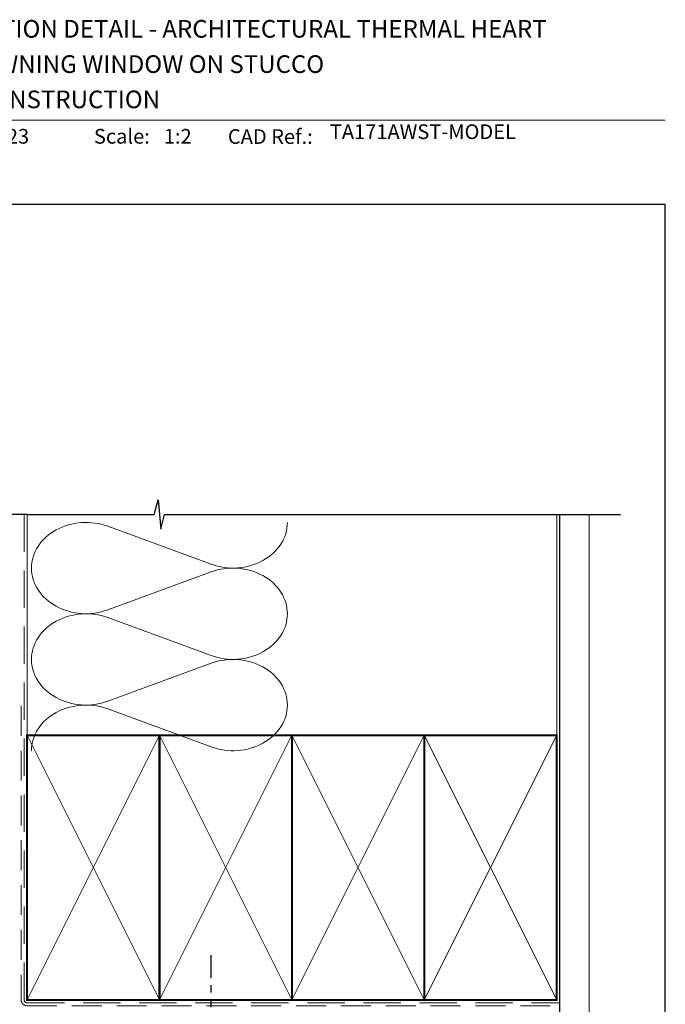
# Model space of a CAD drawing. Units: millimetres. Extents: x -359 to 1018, y -1004 to 568.
# Drawn here: x 160 to 379, y 228 to 562 of the extents above; entities that cross this region are included whole.
import ezdxf

# ---------------------------------------------------------------- set-up
doc = ezdxf.new("R2010")
doc.units = ezdxf.units.MM
doc.header["$MEASUREMENT"] = 0
doc.linetypes.add('DASHED', pattern=[19.049999999999997, 12.7, -6.35])
doc.linetypes.add('PHANTOM2', pattern=[1.25, 0.625, -0.125, 0.125, -0.125, 0.125, -0.125])
doc.layers.get('Defpoints').update_dxf_attribs({"color": 1})
doc.layers.add('APL Joinery', color=2, linetype='Continuous')
doc.styles.add('Arial-Bold', font='arialbd.ttf')
doc.styles.add('Arial-Regular', font='arial.ttf')

msp = doc.modelspace()

# ---------------------------------------------------------------- linework, layer by layer
at = {"layer": 'APL Joinery', "color": 250, "lineweight": 5}
for p, q in [((189.7249670611366, 390.1237903939444), (224.8577516882344, 377.20467957338)), ((224.8577516882344, 374.5961452917501), (189.7249670611366, 361.6770228282567)), ((189.7249670611366, 359.0684802984816), (224.8577516882344, 346.1493694779172)), ((224.8577516882344, 343.5408351962873), (189.7249670611366, 330.6217127327939)), ((189.7249670611366, 328.0131842726383), (224.8577516882344, 315.094073452074))]:
    msp.add_line(p, q, dxfattribs=at)
at = {"layer": 'APL Joinery', "color": 8, "linetype": 'PHANTOM2', "ltscale": 20}
msp.add_line((224.805379036897, 186.5452303902259), (224.805379036897, 244.2760526482263), dxfattribs=at)
at = {"layer": 'APL Joinery', "color": 7, "lineweight": 9}
msp.add_lwpolyline([(109.1692480253803, 528.2264362431373), (379.1900000000001, 528.2264362431373)], dxfattribs=at)
at = {"layer": 'APL Joinery', "color": 9, "ltscale": 0.7}
msp.add_lwpolyline([(162.2949331511159, 394.1351175013427), (205.5449259757702, 394.1351175013427), (206.7949259757702, 399.1351175013427), (207.7949259757702, 389.1351175013427), (209.0449259757702, 394.1351175013425), (363.9946895219455, 394.1351175013425)], dxfattribs=at)
at = {"layer": 'APL Joinery', "color": 9}
msp.add_lwpolyline([(162.2949331511159, 394.1351175013427), (110.8740593244944, 394.1351175013427)], dxfattribs=at)
at = {"layer": 'APL Joinery', "color": 8, "linetype": 'DASHED', "lineweight": 5}
msp.add_lwpolyline([(161.2949331511159, 394.1351175013427), (161.2949331511159, 229.0356534575539, 0.4142135623730951), (162.2949331511159, 228.0356534575539), (343.2949259757702, 228.0356534575539)], format="xyb", dxfattribs=at)
at = {"layer": 'APL Joinery', "color": 250, "lineweight": 13}
for points in [[(162.2949331511159, 310.7383950141748), (162.2949331511159, 394.1351175013427)], [(342.2949259757702, 310.7383950141746), (342.2949259757702, 394.1351175013427)]]:
    msp.add_lwpolyline(points, dxfattribs=at)
at = {"layer": 'APL Joinery', "color": 7, "lineweight": 25, "const_width": 0.4}
msp.add_lwpolyline([(353.2949259757702, 394.1351175013425), (353.2949259757702, 211.0358881657328), (343.2949259757702, 211.0358881657328), (343.2949259757702, 394.1351175013425)], dxfattribs=at)
at = {"layer": 'APL Joinery', "color": 7, "linetype": 'DASHED', "lineweight": 13, "ltscale": 0.8}
msp.add_lwpolyline([(160.2949331511159, 329.035653457554), (160.2949331511159, 229.0356534575539, 0.4142135623730951), (162.2949331511159, 227.0356534575539), (343.2949259757702, 227.035653457554)], format="xyb", dxfattribs=at)
at = {"layer": 'APL Joinery', "color": 7, "lineweight": 35, "const_width": 0.7}
for points in [[(162.2949331511159, 229.0356534575539), (162.2949331511159, 319.035653457554), (207.2949331511159, 319.035653457554), (207.2949331511159, 229.0356534575539)], [(207.2949259757702, 229.0356534575539), (207.2949259757702, 319.035653457554), (252.2949259757702, 319.035653457554), (252.2949259757702, 229.0356534575539)], [(252.2949259757702, 229.0356534575539), (252.2949259757702, 319.035653457554), (297.2949259757702, 319.035653457554), (297.2949259757702, 229.0356534575539)], [(297.2949259757702, 229.0356534575539), (297.2949259757702, 319.035653457554), (342.2949259757702, 319.035653457554), (342.2949259757702, 229.0356534575539)]]:
    msp.add_lwpolyline(points, close=True, dxfattribs=at)
at = {"layer": 'APL Joinery', "color": 250, "lineweight": 5}
for points in [[(162.2949331511159, 229.0356534575539), (207.2949331511159, 319.035653457554)], [(162.2949331511159, 319.035653457554), (207.2949331511159, 229.0356534575539)], [(207.2949259757702, 229.0356534575539), (252.2949259757702, 319.035653457554)], [(207.2949259757702, 319.035653457554), (252.2949259757702, 229.0356534575539)], [(252.2949259757702, 229.0356534575539), (297.2949259757702, 319.035653457554)], [(252.2949259757702, 319.035653457554), (297.2949259757702, 229.0356534575539)], [(297.2949259757702, 229.0356534575539), (342.2949259757702, 319.035653457554)], [(297.2949259757702, 319.035653457554), (342.2949259757702, 229.0356534575539)]]:
    msp.add_lwpolyline(points, dxfattribs=at)
at = {"layer": 'APL Joinery', "color": 7, "lineweight": -2, "const_width": 0.7}
msp.add_lwpolyline([(207.2949331511159, 229.0356534575539), (207.2949331511159, 319.035653457554), (207.2949259757702, 319.035653457554), (207.2949259757702, 229.0356534575539)], close=True, dxfattribs=at)
at = {"layer": 'APL Joinery', "color": 250}
for points in [[(207.2949331511159, 229.0356534575539), (207.2949259757702, 319.035653457554)], [(207.2949259757702, 229.0356534575539), (207.2949331511159, 319.035653457554)]]:
    msp.add_lwpolyline(points, dxfattribs=at)
at = {"layer": 'APL Joinery', "color": 250, "lineweight": 5}
for centre, major_axis, ratio, start_param, end_param in [((182.3059791464616, 375.9003897346784), (18.49338793539262, 5.451503464893817e-14), 0.8396324958161576, 1.158002565562929, 3.141592391340665), ((182.3059791464616, 344.8450796392156), (18.49338793539262, 5.238750434863036e-15), 0.8396324958161575, 1.158002565562932, 3.141592391340668), ((182.3059791464616, 313.7897836133723), (-18.49338793539261, 9.34510745270263e-15), 0.8396324958161568, 4.299595219152725, 6.28318504493046)]:
    msp.add_ellipse(centre, major_axis=major_axis, ratio=ratio, start_param=start_param, end_param=end_param, dxfattribs=at)
at = {"layer": 'APL Joinery', "color": 250, "lineweight": 5, "extrusion": (0, 0, -1)}
for centre, major_axis, ratio, start_param, end_param in [((232.2767326695593, 391.4280546240213), (-18.49338793539261, 4.219596359541938e-14), 0.8396324958161582, 3.141592653589791, 5.125182398197492), ((182.3059791464616, 375.9003978789033), (-18.49338793539262, 1.755782148838182e-14), 0.8396324958161575, 4.299595219152724, 6.283185044930461), ((232.2767257362074, 360.3727585981779), (18.49338793539261, 9.34510745270263e-15), 0.8396324958161582, 4.299596206795183, 6.283185307179586), ((232.2767326695593, 360.3727445285586), (-18.49338793539261, 1.345146447054222e-14), 0.8396324958161581, 3.141592653589792, 5.125182398197492), ((232.2767257362074, 329.3174485027151), (18.49338793539261, 9.34510745270263e-15), 0.8396324958161582, 4.299596206795183, 6.283185307179586), ((182.3059791464616, 344.8450877834405), (-18.49338793539262, 3.808960657757978e-14), 0.839632495816158, 4.299595219152724, 6.283185044930459), ((232.2767326695593, 329.3174485027153), (-18.49338793539261, 4.219596359541936e-14), 0.8396324958161581, 3.141592653589791, 5.125182398197492)]:
    msp.add_ellipse(centre, major_axis=major_axis, ratio=ratio, start_param=start_param, end_param=end_param, dxfattribs=at)
at = {"layer": 'Defpoints', "color": 8}
msp.add_lwpolyline([(23.19000000000005, 19.30270446324562), (379.1900000000001, 19.30270446324562), (379.1900000000001, 499.5844011615753), (23.19000000000005, 499.5844011615753)], close=True, dxfattribs=at)

# ---------------------------------------------------------------- texts
at = {"layer": 'APL Joinery', "color": 7, "style": 'Arial-Bold'}
for s, height, p in [('INSTALLATION DETAIL - ARCHITECTURAL THERMAL HEART', 6, (116.5165371787699, 556.3121209268377)), ('171mm AWNING WINDOW ON STUCCO', 6, (116.5165371787699, 544.3121209268377)), ('CAVITY CONSTRUCTION', 6, (116.5165371787699, 532.3121209268377)), ('Scale:', 5, (185.020786620327, 520.2569360899623)), ('CAD Ref.:', 5, (230.5406631517897, 520.1750781613781))]:
    msp.add_text(s, height=height, dxfattribs=at).set_placement(p)
at = {"layer": 'APL Joinery', "color": 7, "insert": (265.1887790430742, 520.2569360899623), "char_height": 5, "attachment_point": 7, "style": 'Arial-Regular'}
msp.add_mtext('TA171AWST-MODEL', dxfattribs=at)
at = {"layer": 'APL Joinery', "color": 7, "char_height": 5, "attachment_point": 7, "style": 'Arial-Regular'}
for s, width, insert in [('01.09.23', 45.85329618421383, (136.5049950122411, 520.2569360899623)), ('1:2', 19.08924193268467, (208.7646870760009, 520.2569360899623))]:
    msp.add_mtext_dynamic_manual_height_columns(s, width=width, gutter_width=25, heights=[0], dxfattribs=dict(at, insert=insert))

doc.saveas('drawing.dxf')
